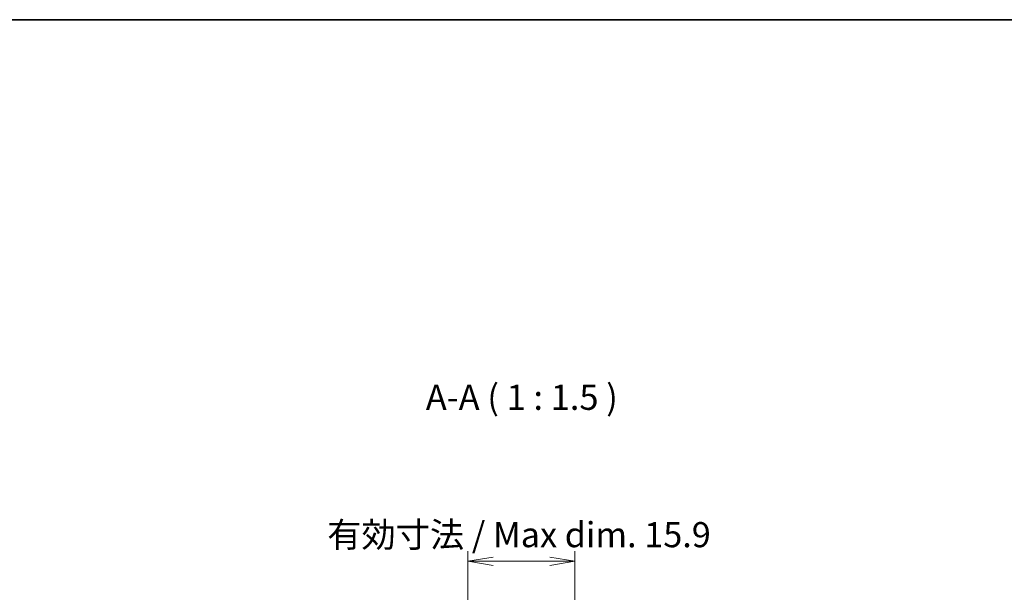
# Model space of a CAD drawing. Units: millimetres. Extents: x 204 to 2721, y 201 to 622.
# Drawn here: x 899 to 1045, y 537 to 622 of the extents above; entities that cross this region are included whole.
import ezdxf

# ---------------------------------------------------------------- set-up
doc = ezdxf.new("R2010")
doc.units = ezdxf.units.MM
doc.header["$LTSCALE"] = 1.5
doc.layers.get('Defpoints').update_dxf_attribs({"lineweight": 25})
for name, color, linetype, lineweight in [('Border (ISO)', 7, 'Continuous', 35), ('Dimension (ISO)', 7, 'Continuous', 18), ('Symbol (ISO)', 7, 'Continuous', 18)]:
    doc.layers.add(name, color=color, linetype=linetype, lineweight=lineweight)
doc.styles.add('Note Text (TK)', font='MS PGothic.ttf')
doc.dimstyles.new('Default - Method 1b (TK)', dxfattribs={"dimscale": 1.5, "dimtxt": 2.5, "dimasz": 2.5, "dimexe": 1, "dimexo": 1.5, "dimgap": 1, "dimtad": 1, "dimtoh": 1, "dimdsep": 46, "dimtxsty": 'Note Text (TK)', "dimblk": 'OPEN', "dimcen": 0.09, "dimdle": 5, "dimclrd": 100, "dimclre": 100, "dimclrt": 7, "dimadec": 1, "dimazin": 1, "dimtfac": 1, "dimtmove": 0, "dimatfit": 3, "dimldrblk": 'OPEN', "dimfxl": 1, "dimtolj": 1, "dimlwd": -1, "dimlwe": -1, "dimarcsym": 0})

# ---------------------------------------------------------------- blocks, each defined once
blk = doc.blocks.new('図面枠 tk図枠')
at = {"layer": 'Border (ISO)'}
blk.add_line((14.5, 289), (405.5, 289), dxfattribs=at)
blk = doc.blocks.new('_Open')
at = {"color": 0, "linetype": 'ByBlock', "lineweight": -2}
for p, q in [((-1, 0.167), (0, 0)), ((-1, -0.167), (0, 0)), ((0, 0), (-1, 0))]:
    blk.add_line(p, q, dxfattribs=at)
blk = doc.blocks.new('*D21')
at = {"layer": 'Defpoints', "color": 0}
for p in [(965.61, 541.62), (965.61, 518.99), (981.52, 514.46)]:
    blk.add_point(p, dxfattribs=at)
at = {"layer": 'Dimension (ISO)', "color": 100}
for p, q in [((965.61, 521.24), (965.61, 543.12)), ((981.52, 516.71), (981.52, 543.12)), ((977.77, 541.62), (969.36, 541.62))]:
    blk.add_line(p, q, dxfattribs=at)
at = {"layer": 'Dimension (ISO)', "color": 100, "xscale": 3.75, "yscale": 3.75, "zscale": 3.75, "rotation": 180}
blk.add_blockref('_Open', (965.61, 541.62), dxfattribs=at)
at = {"layer": 'Dimension (ISO)', "color": 100, "xscale": 3.75, "yscale": 3.75, "zscale": 3.75}
blk.add_blockref('_Open', (981.52, 541.62), dxfattribs=at)
at = {"layer": 'Dimension (ISO)', "color": 7, "insert": (944.7, 545.58), "char_height": 3.75, "attachment_point": 4, "style": 'Note Text (TK)'}
blk.add_mtext('\\A1;\\fMS PGothic|b0|i0;{\\H3.7310;有効寸法 / Max dim. 15.9}', dxfattribs=at)

msp = doc.modelspace()

# ---------------------------------------------------------------- block references
at = {"xscale": 1.5, "yscale": 1.5, "zscale": 1.5}
msp.add_blockref('図面枠 tk図枠', (583.498, 188.698), dxfattribs=at)

# ---------------------------------------------------------------- texts
at = {"layer": 'Symbol (ISO)', "color": 7, "insert": (959.357, 562.979), "char_height": 3.75, "attachment_point": 7, "style": 'Note Text (TK)'}
msp.add_mtext('A-A ( 1 : 1.5 )', dxfattribs=at)

# ---------------------------------------------------------------- dimensions: what is measured, and where the dimension line sits
at = {"layer": 'Dimension (ISO)', "color": 100}
dim = msp.add_linear_dim(base=(965.61, 541.621), p1=(981.52, 514.461), p2=(965.61, 518.991), angle=180, text='\\fMS PGothic|b0|i0;{\\H3.7310;有効寸法 / Max dim. <>}', dimstyle='Default - Method 1b (TK)', override={"dimgap": 1, "dimtoh": 0, "dimdec": 1, "dimtol": 0, "dimlim": 0, "dimtp": 0, "dimtm": 0, "dimtdec": 1, "dimtofl": 0, "dimatfit": 1}, dxfattribs=at)
dim.commit()
dim.dimension.update_dxf_attribs({"geometry": '*D21', "text_midpoint": (973.565, 541.621), "dimtype": 160})

doc.saveas('drawing.dxf')
